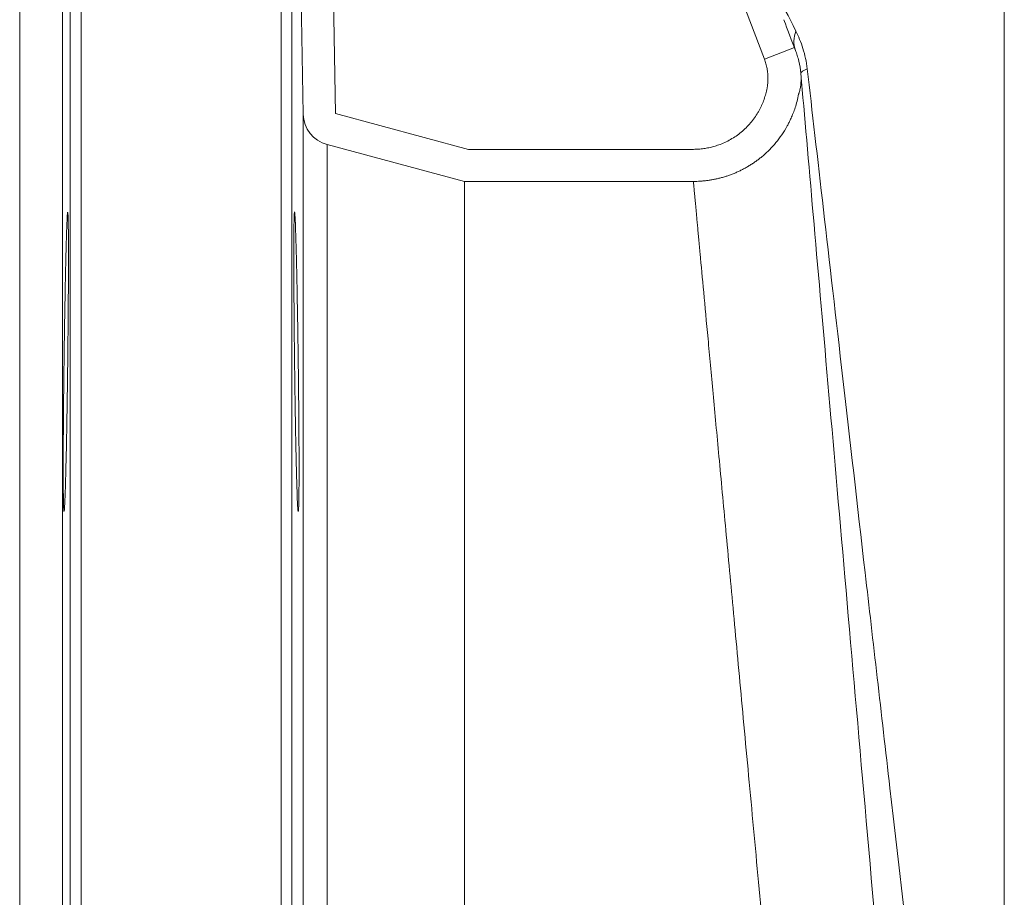
# Model space of a CAD drawing. Units: millimetres. Extents: x -803 to 2096, y -1063 to 2204.
# Drawn here: x 452 to 544, y 350 to 432 of the extents above; entities that cross this region are included whole.
import ezdxf

# ---------------------------------------------------------------- set-up
doc = ezdxf.new("R2010")
doc.units = ezdxf.units.MM

msp = doc.modelspace()

# ---------------------------------------------------------------- linework, layer by layer
at = {"color": 7, "linetype": 'Continuous', "lineweight": 15}
for p, q in [((544, 522.09), (544, 266.849)), ((477.492, 483.633), (477.492, 52.013)), ((512.12, 452.744), (521.607, 427.956)), ((456.073, 442.037), (456.073, 67.418)), ((452.073, 439.727), (452.073, 69.727)), ((493.591, 416.537), (493.591, 92.727))]:
    msp.add_line(p, q, dxfattribs=at)
at = {"color": 8, "linetype": 'Continuous', "lineweight": 15}
for p, q in [((457.801, 484.727), (457.801, 51.144)), ((476.492, 484.727), (476.492, 51.144)), ((456.801, 52.013), (456.801, 483.745)), ((478.552, 86.448), (478.552, 422.817)), ((480.775, 419.974), (480.775, 89.293))]:
    msp.add_line(p, q, dxfattribs=at)
at = {"color": 144, "linetype": 'Continuous', "lineweight": 0}
for p, q in [((478.552, 422.817), (477.555, 479.978)), ((481.551, 422.869), (480.554, 480.03)), ((521.607, 427.956), (524.408, 429.028)), ((481.551, 422.869), (493.986, 419.533)), ((493.591, 416.537), (480.775, 419.974)), ((493.986, 419.533), (514.973, 419.533)), ((514.973, 416.537), (493.591, 416.537))]:
    msp.add_line(p, q, dxfattribs=at)
at = {"color": 7, "linetype": 'Continuous', "lineweight": 15, "flags": 128}
msp.add_lwpolyline([(525.605, 427.047), (525.463, 426.99), (525.339, 426.934), (525.233, 426.877), (525.148, 426.822), (525.082, 426.767), (525.036, 426.714), (525.01, 426.662), (525.004, 426.611)], dxfattribs=at)
at = {"color": 7, "linetype": 'Continuous', "lineweight": 15}
msp.add_arc((526.876, 429.618), 2.517, 158.01487, 199.6155, dxfattribs=at)
at = {"color": 144, "linetype": 'Continuous', "lineweight": 0}
msp.add_arc((481.549, 422.87), 2.997, 181.02234, 255.04052, dxfattribs=at)
at = {"color": 7, "linetype": 'Continuous', "lineweight": 15}
for points in [[(524.543, 430.561), (523.787, 432.065), (523.301, 433.033), (523.103, 433.428)], [(523.408, 431.641), (523.559, 431.246), (523.93, 430.278), (524.506, 428.773)]]:
    msp.add_open_spline(points, degree=3, dxfattribs=at)
for points, knots in [([(525.605, 427.047), (525.528, 427.717), (525.387, 428.349), (525.105, 429.244), (525, 429.531), (524.779, 430.069), (524.662, 430.322), (524.543, 430.561)], [0, 0, 0, 0, 0.5, 0.5, 0.75, 0.75, 1, 1, 1, 1]), ([(524.506, 428.773), (524.562, 428.627), (524.617, 428.471), (524.72, 428.14), (524.77, 427.963), (524.902, 427.413), (524.968, 427.024), (525.004, 426.611)], [0, 0, 0, 0, 0.25, 0.25, 0.5, 0.5, 1, 1, 1, 1]), ([(525.004, 426.611), (525.69, 418.768), (526.544, 409.005), (528.031, 392.014), (528.56, 385.961), (529.678, 373.181), (530.267, 366.455), (532.105, 345.447), (533.427, 330.332), (536.173, 298.948), (537.596, 282.682), (539.019, 266.414)], [0, 0, 0, 0, 0.25, 0.25, 0.375, 0.375, 0.5, 0.5, 0.75, 0.75, 1, 1, 1, 1]), ([(544, 266.849), (542.132, 283.118), (540.264, 299.384), (536.661, 330.768), (534.925, 345.883), (532.513, 366.891), (531.74, 373.617), (530.273, 386.397), (529.578, 392.45), (527.627, 409.441), (526.506, 419.204), (525.605, 427.047)], [0, 0, 0, 0, 0.25, 0.25, 0.5, 0.5, 0.625, 0.625, 0.75, 0.75, 1, 1, 1, 1]), ([(540.644, 140.176), (540.617, 140.464), (540.564, 141.041), (540.482, 141.916), (540.4, 142.8), (540.317, 143.693), (540.233, 144.597), (540.148, 145.51), (540.063, 146.432), (539.976, 147.365), (539.889, 148.307), (539.8, 149.258), (539.711, 150.219), (539.621, 151.19), (539.529, 152.171), (539.437, 153.162), (539.345, 154.162), (539.251, 155.171), (539.156, 156.191), (539.06, 157.22), (538.964, 158.259), (538.867, 159.308), (538.768, 160.366), (538.669, 161.434), (538.569, 162.512), (538.468, 163.599), (538.366, 164.696), (538.263, 165.803), (538.16, 166.919), (538.055, 168.045), (537.95, 169.181), (537.843, 170.326), (537.631, 172.608), (537.307, 176.098), (536.862, 180.888), (536.399, 185.871), (535.766, 192.696), (534.93, 201.687), (533.905, 212.723), (532.806, 224.553), (531.675, 236.731), (530.491, 249.473), (529.275, 262.57), (528.08, 275.434), (526.867, 288.488), (525.717, 300.872), (524.55, 313.437), (523.446, 325.323), (522.366, 336.947), (521.357, 347.817), (520.401, 358.106), (519.521, 367.58), (518.716, 376.254), (517.993, 384.028), (517.358, 390.862), (516.805, 396.813), (516.33, 401.933), (515.925, 406.286), (515.677, 408.962), (515.536, 410.48), (515.473, 411.15), (515.415, 411.782), (515.36, 412.376), (515.308, 412.932), (515.26, 413.45), (515.215, 413.931), (515.174, 414.373), (515.137, 414.777), (515.103, 415.143), (515.072, 415.471), (515.045, 415.761), (515.022, 416.014), (515.002, 416.227), (514.985, 416.406), (514.977, 416.493), (514.973, 416.537)], [0, 0, 0, 0, 0.003259, 0.00653, 0.009812, 0.013106, 0.016412, 0.01973, 0.023059, 0.026401, 0.029753, 0.033118, 0.036495, 0.039883, 0.043283, 0.046694, 0.050118, 0.053553, 0.057, 0.060459, 0.063929, 0.067412, 0.070906, 0.074411, 0.077929, 0.081458, 0.084999, 0.088552, 0.092117, 0.095693, 0.099281, 0.102881, 0.106493, 0.120698, 0.135231, 0.150091, 0.165278, 0.19531, 0.227503, 0.257963, 0.292787, 0.326406, 0.360564, 0.397969, 0.430097, 0.466927, 0.500527, 0.536717, 0.570925, 0.606312, 0.640365, 0.674702, 0.708272, 0.741077, 0.773119, 0.803781, 0.834111, 0.864109, 0.893776, 0.900461, 0.907139, 0.913811, 0.920477, 0.927137, 0.933791, 0.940439, 0.947081, 0.953717, 0.960347, 0.966971, 0.973588, 0.9802, 0.986806, 0.993406, 1, 1, 1, 1]), ([(477.902, 389.789), (477.889, 390.351), (477.861, 391.554), (477.835, 392.908), (477.81, 394.341), (477.798, 395.076), (477.775, 396.583), (477.764, 397.354), (477.743, 398.933), (477.733, 399.719), (477.716, 401.284), (477.708, 402.062), (477.694, 403.611), (477.689, 404.359), (477.679, 405.805), (477.675, 406.502), (477.669, 407.845), (477.667, 408.471), (477.666, 409.636), (477.666, 410.174), (477.67, 411.16), (477.672, 411.593), (477.679, 412.345), (477.684, 412.663), (477.695, 413.181), (477.702, 413.372), (477.717, 413.626), (477.726, 413.689), (477.744, 413.679), (477.755, 413.608), (477.776, 413.335), (477.787, 413.135), (477.812, 412.6), (477.824, 412.273), (477.85, 411.506), (477.863, 411.065), (477.891, 410.065), (477.918, 408.975), (477.945, 407.713), (477.973, 406.36), (477.986, 405.658), (478.012, 404.206), (478.024, 403.455), (478.049, 401.902), (478.06, 401.123), (478.081, 399.557), (478.091, 398.772), (478.109, 397.194), (478.117, 396.425), (478.131, 394.923), (478.137, 394.191), (478.146, 392.767), (478.15, 392.094), (478.154, 390.826), (478.155, 390.23), (478.155, 389.119), (478.154, 388.619), (478.148, 387.727), (478.145, 387.335), (478.134, 386.662), (478.128, 386.392), (478.114, 385.977), (478.106, 385.832), (478.096, 385.753)], [0, 0, 0, 0, 0.03125, 0.0625, 0.0625, 0.09375, 0.09375, 0.125, 0.125, 0.15625, 0.15625, 0.1875, 0.1875, 0.21875, 0.21875, 0.25, 0.25, 0.28125, 0.28125, 0.3125, 0.3125, 0.34375, 0.34375, 0.375, 0.375, 0.40625, 0.40625, 0.4375, 0.4375, 0.46875, 0.46875, 0.5, 0.5, 0.53125, 0.53125, 0.5625, 0.5625, 0.59375, 0.625, 0.625, 0.65625, 0.65625, 0.6875, 0.6875, 0.71875, 0.71875, 0.75, 0.75, 0.78125, 0.78125, 0.8125, 0.8125, 0.84375, 0.84375, 0.875, 0.875, 0.90625, 0.90625, 0.9375, 0.9375, 0.96875, 0.96875, 1, 1, 1, 1]), ([(456.203, 385.709), (456.194, 385.792), (456.176, 385.957), (456.156, 386.708), (456.143, 387.791), (456.137, 389.226), (456.138, 390.95), (456.147, 392.927), (456.163, 395.092), (456.185, 397.389), (456.213, 399.751), (456.247, 402.111), (456.284, 404.403), (456.323, 406.559), (456.364, 408.524), (456.406, 410.233), (456.446, 411.65), (456.484, 412.713), (456.52, 413.441), (456.54, 413.592), (456.55, 413.667)], [0, 0, 0, 0, 0.055564, 0.111119, 0.166675, 0.222221, 0.277768, 0.33331, 0.388852, 0.444396, 0.499941, 0.555493, 0.611044, 0.666605, 0.722166, 0.777733, 0.8333, 0.888868, 0.944436, 1, 1, 1, 1]), ([(456.558, 413.643), (456.565, 413.64), (456.58, 413.632), (456.599, 413.153), (456.615, 412.303), (456.624, 411.072), (456.627, 409.529), (456.624, 407.7), (456.613, 405.648), (456.597, 403.424), (456.575, 401.095), (456.548, 398.726), (456.516, 396.382), (456.48, 394.14), (456.438, 391.856), (456.407, 390.528), (456.39, 389.791)], [0, 0, 0, 0, 0.051355, 0.122972, 0.194588, 0.266195, 0.337802, 0.409404, 0.481005, 0.552606, 0.624208, 0.695815, 0.767422, 0.839038, 0.910655, 1, 1, 1, 1]), ([(456.39, 389.791), (456.377, 389.262), (456.349, 388.204), (456.308, 387.009), (456.27, 386.177), (456.238, 385.725), (456.221, 385.728), (456.214, 385.73)], [0, 0, 0, 0, 0.214624, 0.429248, 0.643872, 0.858496, 1, 1, 1, 1]), ([(478.079, 385.733), (478.075, 385.722), (478.061, 385.682), (478.032, 386.027), (477.994, 386.766), (477.951, 387.959), (477.92, 389.136), (477.902, 389.789)], [0, 0, 0, 0, 0.088077, 0.302737, 0.517433, 0.732129, 1, 1, 1, 1])]:
    msp.add_open_spline(points, degree=3, knots=knots, dxfattribs=at)
at = {"color": 144, "linetype": 'Continuous', "lineweight": 0}
for points, knots in [([(521.607, 427.956), (521.633, 427.884), (521.686, 427.74), (521.752, 427.521), (521.809, 427.299), (521.856, 427.075), (521.892, 426.849), (521.923, 426.582), (521.94, 426.275), (521.935, 425.929), (521.908, 425.584), (521.87, 425.356), (521.851, 425.242)], [0, 0, 0, 0, 0.0833807, 0.1664008, 0.2492342, 0.3320564, 0.4150426, 0.4983672, 0.6239693, 0.7490395, 0.874182, 1, 1, 1, 1]), ([(524.799, 424.687), (524.807, 424.712), (524.825, 424.761), (524.853, 424.848), (524.88, 424.943), (524.908, 425.049), (524.934, 425.164), (524.964, 425.319), (524.995, 425.524), (525.017, 425.767), (525.026, 425.992), (525.027, 426.185), (525.021, 426.387), (525.009, 426.538), (525.004, 426.611)], [0, 0, 0, 0, 0.089351, 0.176231, 0.26067, 0.342694, 0.422333, 0.499617, 0.629696, 0.74987, 0.818473, 0.88298, 0.943461, 1, 1, 1, 1]), ([(521.851, 425.242), (521.833, 425.153), (521.798, 424.976), (521.732, 424.714), (521.657, 424.456), (521.573, 424.201), (521.479, 423.949), (521.375, 423.702), (521.261, 423.458), (521.137, 423.218), (520.85, 422.709), (520.328, 421.972), (519.461, 421.118), (518.462, 420.423), (517.576, 420.016), (516.884, 419.793), (516.415, 419.677), (515.939, 419.594), (515.458, 419.543), (515.135, 419.536), (514.973, 419.533)], [0, 0, 0, 0, 0.0280189, 0.0558912, 0.0836575, 0.1113592, 0.1390377, 0.1667348, 0.1944919, 0.2223505, 0.2503514, 0.3753571, 0.500395, 0.6253924, 0.7504274, 0.8005575, 0.8503389, 0.900012, 0.949819, 1, 1, 1, 1]), ([(514.973, 416.537), (515.081, 416.538), (515.297, 416.54), (515.622, 416.556), (515.951, 416.583), (516.281, 416.621), (516.613, 416.67), (516.946, 416.732), (517.279, 416.805), (517.613, 416.89), (517.945, 416.987), (518.276, 417.096), (518.605, 417.218), (518.931, 417.352), (519.254, 417.498), (519.572, 417.656), (519.886, 417.825), (520.194, 418.007), (520.496, 418.199), (520.792, 418.403), (521.08, 418.617), (521.474, 418.932), (521.97, 419.379), (522.549, 419.993), (523.1, 420.689), (523.486, 421.281), (523.749, 421.743), (523.919, 422.067), (524.105, 422.458), (524.298, 422.917), (524.487, 423.446), (524.664, 424.042), (524.752, 424.466), (524.799, 424.687)], [0, 0, 0, 0, 0.023292, 0.046837, 0.070624, 0.094644, 0.118887, 0.143343, 0.167998, 0.192842, 0.21786, 0.24304, 0.268367, 0.293826, 0.319403, 0.345081, 0.370844, 0.396677, 0.422563, 0.448484, 0.474424, 0.500366, 0.557852, 0.618798, 0.682993, 0.750154, 0.771664, 0.79812, 0.829432, 0.865474, 0.906075, 0.951012, 1, 1, 1, 1])]:
    msp.add_open_spline(points, degree=3, knots=knots, dxfattribs=at)
msp.add_open_spline([(493.591, 416.537), (493.591, 416.537), (493.591, 416.537), (493.591, 416.537)], degree=3, dxfattribs=at)

doc.saveas('drawing.dxf')
